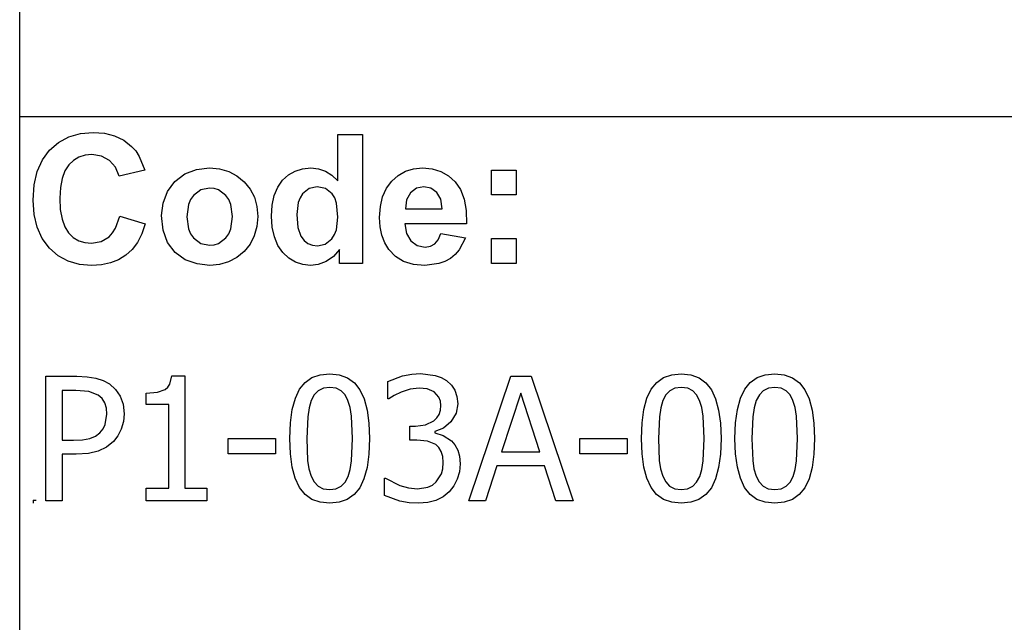
# Model space of a CAD drawing. Extents: x -7884 to 8647, y -6153 to 6153.
# Drawn here: x 4264 to 5844, y -4113 to -3147 of the extents above; entities that cross this region are included whole.
import ezdxf

# ---------------------------------------------------------------- set-up
doc = ezdxf.new("R2010")
doc.units = 0
doc.layers.get('0').update_dxf_attribs({"linetype": 'CONTINUOUS'})

msp = doc.modelspace()

# ---------------------------------------------------------------- linework, layer by layer
for p, q in [((4263.7, -3303.1), (4263.7, -2073.8)), ((4263.7, -4532.4), (4263.7, -3303.1)), ((8647.5, -3303.1), (4263.7, -3303.1)), ((4342.5, -3335), (4361.1, -3329.7)), ((4361.1, -3329.7), (4381.7, -3327.9)), ((4381.7, -3327.9), (4399.8, -3329.3)), ((4399.8, -3329.3), (4416.1, -3333.5)), ((4416.1, -3333.5), (4430.6, -3340.5)), ((4774.3, -3405.8), (4774.3, -3331.4)), ((4774.3, -3331.4), (4813.8, -3331.4)), ((4813.8, -3331.4), (4813.8, -3537.9)), ((4311.7, -3356.4), (4326.1, -3343.9)), ((4326.1, -3343.9), (4342.5, -3335)), ((4430.6, -3340.5), (4443.3, -3350.3)), ((4300.1, -3372.1), (4311.7, -3356.4)), ((4368.7, -3364.5), (4358.8, -3367.6)), ((4379.6, -3363.5), (4368.7, -3364.5)), ((4395, -3365.8), (4379.6, -3363.5)), ((4443.3, -3350.3), (4449.9, -3357.6)), ((4449.9, -3357.6), (4455.6, -3366.4)), ((4291.8, -3390.7), (4300.1, -3372.1)), ((4342.4, -3380), (4336.1, -3389.5)), ((4350.1, -3372.8), (4342.4, -3380)), ((4358.8, -3367.6), (4350.1, -3372.8)), ((4407.9, -3372.8), (4395, -3365.8)), ((4417.5, -3383.8), (4407.9, -3372.8)), ((4455.6, -3366.4), (4464.4, -3388.3)), ((4286.8, -3412.1), (4291.8, -3390.7)), ((4336.1, -3389.5), (4331.6, -3401.6)), ((4423.1, -3398.2), (4417.5, -3383.8)), ((4464.4, -3388.3), (4423.1, -3398.2)), ((4512.8, -3406.5), (4528.6, -3394.6)), ((4528.6, -3394.6), (4547.4, -3387.3)), ((4547.4, -3387.3), (4568.4, -3384.9)), ((4568.4, -3384.9), (4584.6, -3386.3)), ((4584.6, -3386.3), (4599.2, -3390.4)), ((4599.2, -3390.4), (4612.4, -3397.3)), ((4685.7, -3404.7), (4695.2, -3396)), ((4695.2, -3396), (4705.9, -3389.9)), ((4705.9, -3389.9), (4717.8, -3386.2)), ((4717.8, -3386.2), (4730.9, -3384.9)), ((4730.9, -3384.9), (4743, -3386.2)), ((4743, -3386.2), (4754.3, -3390.1)), ((4754.3, -3390.1), (4764.7, -3396.6)), ((4764.7, -3396.6), (4774.3, -3405.8)), ((4860.7, -3406), (4871.1, -3396.8)), ((4871.1, -3396.8), (4882.8, -3390.2)), ((4882.8, -3390.2), (4895.7, -3386.2)), ((4895.7, -3386.2), (4909.9, -3384.9)), ((4909.9, -3384.9), (4925.7, -3386.3)), ((4925.7, -3386.3), (4939.8, -3390.4)), ((4939.8, -3390.4), (4952, -3397.3)), ((5020.9, -3427.9), (5020.9, -3388.3)), ((5020.9, -3388.3), (5060.5, -3388.3)), ((5060.5, -3388.3), (5060.5, -3427.9)), ((4285.1, -3436.5), (4286.8, -3412.1)), ((4331.6, -3401.6), (4329, -3416.2)), ((4501, -3422.8), (4512.8, -3406.5)), ((4612.4, -3397.3), (4624, -3407)), ((4624, -3407), (4633.5, -3418.7)), ((4677.8, -3415.7), (4685.7, -3404.7)), ((4852.2, -3417.5), (4860.7, -3406)), ((4952, -3397.3), (4962.6, -3407)), ((4962.6, -3407), (4971, -3419.4)), ((4329, -3416.2), (4328.1, -3433.4)), ((4493.7, -3441.6), (4501, -3422.8)), ((4554.2, -3420.1), (4542.4, -3429)), ((4568.5, -3417.2), (4554.2, -3420.1)), ((4575.9, -3417.9), (4568.5, -3417.2)), ((4582.7, -3420.1), (4575.9, -3417.9)), ((4594.5, -3429), (4582.7, -3420.1)), ((4633.5, -3418.7), (4640.3, -3431.9)), ((4672.3, -3429.1), (4677.8, -3415.7)), ((4717.7, -3426.4), (4713.6, -3432.7)), ((4728.4, -3418), (4717.7, -3426.4)), ((4741.3, -3415.2), (4728.4, -3418)), ((4754.5, -3418), (4741.3, -3415.2)), ((4765.1, -3426.5), (4754.5, -3418)), ((4769.2, -3433.1), (4765.1, -3426.5)), ((4846.2, -3431.1), (4852.2, -3417.5)), ((4890.9, -3424.6), (4884.6, -3435.8)), ((4900.5, -3417.6), (4890.9, -3424.6)), ((4912.3, -3415.2), (4900.5, -3417.6)), ((4923.5, -3417.4), (4912.3, -3415.2)), ((4932.9, -3424.1), (4923.5, -3417.4)), ((4939.3, -3435.1), (4932.9, -3424.1)), ((4971, -3419.4), (4976.8, -3434.9)), ((5060.5, -3427.9), (5020.9, -3427.9)), ((4286.8, -3459.5), (4285.1, -3436.5)), ((4328.1, -3433.4), (4328.9, -3451.5)), ((4491.3, -3461), (4493.7, -3441.6)), ((4534.5, -3443.4), (4531.9, -3463.1)), ((4537.8, -3435.6), (4534.5, -3443.4)), ((4542.4, -3429), (4537.8, -3435.6)), ((4599.1, -3435.6), (4594.5, -3429)), ((4602.3, -3443.4), (4599.1, -3435.6)), ((4605, -3462.8), (4602.3, -3443.4)), ((4640.3, -3431.9), (4644.3, -3446.6)), ((4667.8, -3462.5), (4668.9, -3444.6)), ((4668.9, -3444.6), (4672.3, -3429.1)), ((4710.6, -3440.4), (4708.2, -3459.8)), ((4713.6, -3432.7), (4710.6, -3440.4)), ((4772.1, -3441.5), (4769.2, -3433.1)), ((4774.4, -3463.6), (4772.1, -3441.5)), ((4842.5, -3446.6), (4846.2, -3431.1)), ((4884.6, -3435.8), (4882.6, -3450.3)), ((4941.7, -3450.3), (4939.3, -3435.1)), ((4976.8, -3434.9), (4980.2, -3453.2)), ((4291.7, -3480), (4286.8, -3459.5)), ((4328.9, -3451.5), (4331.6, -3466.9)), ((4644.3, -3446.6), (4645.7, -3462.7)), ((4708.2, -3459.8), (4709.9, -3480.5)), ((4841.3, -3464.2), (4842.5, -3446.6)), ((4882.6, -3450.3), (4941.7, -3450.3)), ((4980.2, -3453.2), (4981, -3474.5)), ((4331.6, -3466.9), (4336, -3479.4)), ((4417.6, -3481.6), (4424.5, -3462)), ((4424.5, -3462), (4465, -3474.8)), ((4465, -3474.8), (4459.6, -3490.6)), ((4493.7, -3484.8), (4491.3, -3461)), ((4531.9, -3463.1), (4534.5, -3482.7)), ((4602.3, -3482.7), (4605, -3462.8)), ((4645.7, -3462.7), (4644.3, -3478.9)), ((4668.9, -3480.1), (4667.8, -3462.5)), ((4772, -3483.9), (4774.4, -3463.6)), ((4842.2, -3479.1), (4841.3, -3464.2)), ((4981, -3474.5), (4881.9, -3474.5)), ((4881.9, -3474.5), (4884.5, -3490.1)), ((4300, -3498), (4291.7, -3480)), ((4336, -3479.4), (4342.2, -3489.1)), ((4342.2, -3489.1), (4349.7, -3496.4)), ((4407.4, -3495.2), (4412.9, -3489.2)), ((4412.9, -3489.2), (4417.6, -3481.6)), ((4459.6, -3490.6), (4452.6, -3504.2)), ((4501, -3504.7), (4493.7, -3484.8)), ((4534.5, -3482.7), (4537.8, -3490.6)), ((4537.8, -3490.6), (4542.4, -3497.2)), ((4594.5, -3497.2), (4599.1, -3490.6)), ((4599.1, -3490.6), (4602.3, -3482.7)), ((4644.3, -3478.9), (4640.2, -3493.7)), ((4672.4, -3495.6), (4668.9, -3480.1)), ((4709.9, -3480.5), (4714.8, -3494.5)), ((4764.8, -3498.4), (4769, -3491.8)), ((4769, -3491.8), (4772, -3483.9)), ((4845, -3492.7), (4842.2, -3479.1)), ((4884.5, -3490.1), (4891.4, -3501.9)), ((4935.5, -3500), (4939.5, -3490.3)), ((4939.5, -3490.3), (4978.9, -3496.9)), ((4311.6, -3513.3), (4300, -3498)), ((4349.7, -3496.4), (4358.4, -3501.6)), ((4358.4, -3501.6), (4368, -3504.7)), ((4368, -3504.7), (4378.8, -3505.8)), ((4378.8, -3505.8), (4394.2, -3503.1)), ((4394.2, -3503.1), (4407.4, -3495.2)), ((4452.6, -3504.2), (4444.1, -3515.7)), ((4513, -3520.5), (4501, -3504.7)), ((4542.4, -3497.2), (4554.2, -3506)), ((4554.2, -3506), (4568.5, -3509)), ((4575.9, -3508.3), (4582.7, -3506)), ((4582.7, -3506), (4594.5, -3497.2)), ((4633.4, -3507), (4623.8, -3518.9)), ((4640.2, -3493.7), (4633.4, -3507)), ((4678.1, -3509.1), (4672.4, -3495.6)), ((4714.8, -3494.5), (4720.1, -3501.3)), ((4720.1, -3501.3), (4726.3, -3506.1)), ((4726.3, -3506.1), (4733.5, -3509)), ((4741.6, -3510), (4754.2, -3507.1)), ((4754.2, -3507.1), (4764.8, -3498.4)), ((4849.6, -3504.9), (4845, -3492.7)), ((4856.1, -3515.8), (4849.6, -3504.9)), ((4891.4, -3501.9), (4901.7, -3509.2)), ((4922.8, -3510.4), (4929.9, -3506.6)), ((4929.9, -3506.6), (4935.5, -3500)), ((4978.9, -3496.9), (4969.1, -3516)), ((5020.9, -3537.9), (5020.9, -3498.3)), ((5020.9, -3498.3), (5060.5, -3498.3)), ((5060.5, -3498.3), (5060.5, -3537.9)), ((4325.7, -3525.6), (4311.6, -3513.3)), ((4444.1, -3515.7), (4434.1, -3525)), ((4529.4, -3532), (4513, -3520.5)), ((4568.5, -3509), (4575.9, -3508.3)), ((4623.8, -3518.9), (4612.1, -3528.7)), ((4686.2, -3520.5), (4678.1, -3509.1)), ((4695.8, -3529.6), (4686.2, -3520.5)), ((4733.5, -3509), (4741.6, -3510)), ((4777.1, -3515.9), (4767.1, -3527.1)), ((4777.1, -3537.9), (4777.1, -3515.9)), ((4866.7, -3526.9), (4856.1, -3515.8)), ((4901.7, -3509.2), (4914.3, -3511.7)), ((4914.3, -3511.7), (4922.8, -3510.4)), ((4962.6, -3523.6), (4954.9, -3529.9)), ((4969.1, -3516), (4962.6, -3523.6)), ((4341.7, -3534.4), (4325.7, -3525.6)), ((4359.5, -3539.6), (4341.7, -3534.4)), ((4409.5, -3537.3), (4395.1, -3540.4)), ((4422.5, -3532.2), (4409.5, -3537.3)), ((4434.1, -3525), (4422.5, -3532.2)), ((4548.5, -3538.9), (4529.4, -3532)), ((4568.6, -3541.3), (4548.5, -3538.9)), ((4599, -3535.7), (4584.5, -3539.9)), ((4612.1, -3528.7), (4599, -3535.7)), ((4706.4, -3536.1), (4695.8, -3529.6)), ((4717.9, -3540), (4706.4, -3536.1)), ((4755.5, -3535), (4742.9, -3539.7)), ((4767.1, -3527.1), (4755.5, -3535)), ((4813.8, -3537.9), (4777.1, -3537.9)), ((4879.9, -3534.9), (4866.7, -3526.9)), ((4895.6, -3539.7), (4879.9, -3534.9)), ((4936.4, -3538.4), (4913.8, -3541.3)), ((4946.2, -3534.9), (4936.4, -3538.4)), ((4954.9, -3529.9), (4946.2, -3534.9)), ((5060.5, -3537.9), (5020.9, -3537.9)), ((4379.2, -3541.4), (4359.5, -3539.6)), ((4395.1, -3540.4), (4379.2, -3541.4)), ((4584.5, -3539.9), (4568.6, -3541.3)), ((4730.3, -3541.3), (4717.9, -3540)), ((4742.9, -3539.7), (4730.3, -3541.3)), ((4913.8, -3541.3), (4895.6, -3539.7)), ((4305.4, -3918.6), (4305.4, -3718.9)), ((4305.4, -3718.9), (4355.5, -3718.9)), ((4355.5, -3718.9), (4371.9, -3719.6)), ((4371.9, -3719.6), (4385.7, -3721.8)), ((4385.7, -3721.8), (4397.4, -3725.7)), ((4397.4, -3725.7), (4407.7, -3731.3)), ((4504.6, -3731.8), (4508, -3718.2)), ((4508, -3718.2), (4528.8, -3718.2)), ((4528.8, -3718.2), (4528.8, -3898.2)), ((4713, -3739.9), (4721.8, -3728.9)), ((4721.8, -3728.9), (4732.8, -3721.1)), ((4732.8, -3721.1), (4745.9, -3716.4)), ((4745.9, -3716.4), (4761.2, -3714.9)), ((4761.2, -3714.9), (4776.6, -3716.5)), ((4776.6, -3716.5), (4789.8, -3721.3)), ((4789.8, -3721.3), (4800.8, -3729.4)), ((4854.6, -3727.1), (4878.3, -3718.5)), ((4854.6, -3755.4), (4854.6, -3727.1)), ((4878.3, -3718.5), (4892.9, -3715.7)), ((4892.9, -3715.7), (4906.8, -3714.7)), ((4906.8, -3714.7), (4930.5, -3717.5)), ((4930.5, -3717.5), (4940.1, -3721)), ((4940.1, -3721), (4948.8, -3726)), ((4948.8, -3726), (4956.5, -3733.1)), ((4984.7, -3918.6), (5052, -3718.9)), ((5052, -3718.9), (5084.7, -3718.9)), ((5084.7, -3718.9), (5152.1, -3918.6)), ((5277.2, -3739.9), (5286.1, -3728.9)), ((5286.1, -3728.9), (5297.1, -3721.1)), ((5297.1, -3721.1), (5310.2, -3716.4)), ((5310.2, -3716.4), (5325.5, -3714.9)), ((5325.5, -3714.9), (5340.9, -3716.5)), ((5340.9, -3716.5), (5354.1, -3721.3)), ((5354.1, -3721.3), (5365.1, -3729.4)), ((5427.2, -3739.9), (5436, -3728.9)), ((5436, -3728.9), (5447, -3721.1)), ((5447, -3721.1), (5460.1, -3716.4)), ((5460.1, -3716.4), (5475.4, -3714.9)), ((5475.4, -3714.9), (5490.8, -3716.5)), ((5490.8, -3716.5), (5504, -3721.3)), ((5504, -3721.3), (5515, -3729.4)), ((4353.9, -3741.7), (4331.9, -3741.7)), ((4331.9, -3741.7), (4331.9, -3821.5)), ((4374.8, -3743.4), (4353.9, -3741.7)), ((4389.4, -3749.3), (4374.8, -3743.4)), ((4407.7, -3731.3), (4417.6, -3740)), ((4417.6, -3740), (4425.1, -3750.7)), ((4466.8, -3746.1), (4484.6, -3744.6)), ((4484.6, -3744.6), (4497.1, -3740.3)), ((4497.1, -3740.3), (4501.4, -3736.7)), ((4501.4, -3736.7), (4504.6, -3731.8)), ((4706.1, -3754.2), (4713, -3739.9)), ((4742.9, -3742.3), (4736.4, -3748.9)), ((4751, -3738.3), (4742.9, -3742.3)), ((4761.2, -3737), (4751, -3738.3)), ((4771.4, -3738.3), (4761.2, -3737)), ((4779.5, -3742.3), (4771.4, -3738.3)), ((4785.8, -3748.8), (4779.5, -3742.3)), ((4800.8, -3729.4), (4809.6, -3740.7)), ((4809.6, -3740.7), (4816.3, -3755.3)), ((4876, -3744.2), (4864.8, -3749.9)), ((4890.2, -3739.7), (4876, -3744.2)), ((4904.7, -3737.9), (4890.2, -3739.7)), ((4917.8, -3739.3), (4904.7, -3737.9)), ((4929.1, -3744.1), (4917.8, -3739.3)), ((4936.6, -3752.7), (4929.1, -3744.1)), ((4956.5, -3733.1), (4962.1, -3741.5)), ((4962.1, -3741.5), (4965.5, -3751.4)), ((5270.4, -3754.2), (5277.2, -3739.9)), ((5307.2, -3742.3), (5300.7, -3748.9)), ((5315.3, -3738.3), (5307.2, -3742.3)), ((5325.5, -3737), (5315.3, -3738.3)), ((5335.7, -3738.3), (5325.5, -3737)), ((5343.8, -3742.3), (5335.7, -3738.3)), ((5350, -3748.8), (5343.8, -3742.3)), ((5365.1, -3729.4), (5373.9, -3740.7)), ((5373.9, -3740.7), (5380.6, -3755.3)), ((5420.3, -3754.2), (5427.2, -3739.9)), ((5457.1, -3742.3), (5450.7, -3748.9)), ((5465.2, -3738.3), (5457.1, -3742.3)), ((5475.4, -3737), (5465.2, -3738.3)), ((5485.6, -3738.3), (5475.4, -3737)), ((5493.7, -3742.3), (5485.6, -3738.3)), ((5500, -3748.8), (5493.7, -3742.3)), ((5515, -3729.4), (5523.8, -3740.7)), ((5523.8, -3740.7), (5530.5, -3755.3)), ((4395.8, -3754.8), (4389.4, -3749.3)), ((4400.2, -3761.8), (4395.8, -3754.8)), ((4425.1, -3750.7), (4429.8, -3763.7)), ((4466.8, -3764.3), (4466.8, -3746.1)), ((4701.2, -3772.1), (4706.1, -3754.2)), ((4731.5, -3758), (4728.1, -3769.6)), ((4736.4, -3748.9), (4731.5, -3758)), ((4790.5, -3757.8), (4785.8, -3748.8)), ((4794, -3769.1), (4790.5, -3757.8)), ((4816.3, -3755.3), (4821.1, -3773.2)), ((4856.2, -3755.4), (4854.6, -3755.4)), ((4864.8, -3749.9), (4856.2, -3755.4)), ((4938.8, -3758.7), (4936.6, -3752.7)), ((4939.5, -3765.7), (4938.8, -3758.7)), ((4965.5, -3751.4), (4966.6, -3762.9)), ((5067.7, -3746), (5037, -3840.1)), ((5098.6, -3840.1), (5067.7, -3746)), ((5265.5, -3772.1), (5270.4, -3754.2)), ((5295.8, -3758), (5292.4, -3769.6)), ((5300.7, -3748.9), (5295.8, -3758)), ((5354.8, -3757.8), (5350, -3748.8)), ((5358.2, -3769.1), (5354.8, -3757.8)), ((5380.6, -3755.3), (5385.4, -3773.2)), ((5415.5, -3772.1), (5420.3, -3754.2)), ((5445.7, -3758), (5442.4, -3769.6)), ((5450.7, -3748.9), (5445.7, -3758)), ((5504.7, -3757.8), (5500, -3748.8)), ((5508.2, -3769.1), (5504.7, -3757.8)), ((5530.5, -3755.3), (5535.4, -3773.2)), ((4402.9, -3770.1), (4400.2, -3761.8)), ((4403.8, -3779.8), (4402.9, -3770.1)), ((4429.8, -3763.7), (4431.4, -3779.1)), ((4503, -3764.3), (4466.8, -3764.3)), ((4503, -3898.2), (4503, -3764.3)), ((4698.3, -3793.7), (4701.2, -3772.1)), ((4728.1, -3769.6), (4726, -3783.8)), ((4796.2, -3783), (4794, -3769.1)), ((4821.1, -3773.2), (4824, -3794.3)), ((4936.7, -3780.1), (4938.8, -3773.4)), ((4938.8, -3773.4), (4939.5, -3765.7)), ((4966.6, -3762.9), (4963.9, -3778.3)), ((5262.6, -3793.7), (5265.5, -3772.1)), ((5292.4, -3769.6), (5290.3, -3783.8)), ((5360.5, -3783), (5358.2, -3769.1)), ((5385.4, -3773.2), (5388.3, -3794.3)), ((5412.5, -3793.7), (5415.5, -3772.1)), ((5442.4, -3769.6), (5440.2, -3783.8)), ((5510.4, -3783), (5508.2, -3769.1)), ((5535.4, -3773.2), (5538.2, -3794.3)), ((4401.1, -3796.4), (4403.8, -3779.8)), ((4430.3, -3791.7), (4426.8, -3803.7)), ((4431.4, -3779.1), (4430.3, -3791.7)), ((4726, -3783.8), (4724.6, -3818.9)), ((4797.8, -3818.6), (4796.2, -3783)), ((4915.2, -3797.1), (4928.2, -3790.6)), ((4928.2, -3790.6), (4933.1, -3785.8)), ((4933.1, -3785.8), (4936.7, -3780.1)), ((4955.7, -3791.8), (4943.8, -3802)), ((4963.9, -3778.3), (4955.7, -3791.8)), ((5290.3, -3783.8), (5288.8, -3818.9)), ((5362.1, -3818.6), (5360.5, -3783)), ((5440.2, -3783.8), (5438.8, -3818.9)), ((5512, -3818.6), (5510.4, -3783)), ((4392.5, -3809.5), (4397.6, -3803.2)), ((4397.6, -3803.2), (4401.1, -3796.4)), ((4426.8, -3803.7), (4421.3, -3814.4)), ((4697.3, -3818.9), (4698.3, -3793.7)), ((4824, -3794.3), (4825, -3818.6)), ((4889.9, -3821.5), (4889.9, -3799.2)), ((4889.9, -3799.2), (4898.8, -3799.2)), ((4898.8, -3799.2), (4915.2, -3797.1)), ((4943.8, -3802), (4929.7, -3807.7)), ((4929.7, -3807.7), (4929.7, -3809.5)), ((5261.6, -3818.9), (5262.6, -3793.7)), ((5388.3, -3794.3), (5389.3, -3818.6)), ((5411.5, -3818.9), (5412.5, -3793.7)), ((5538.2, -3794.3), (5539.2, -3818.6)), ((4331.9, -3821.5), (4350, -3821.5)), ((4350, -3821.5), (4364.6, -3820.8)), ((4364.6, -3820.8), (4376, -3818.8)), ((4376, -3818.8), (4385.1, -3815.2)), ((4385.1, -3815.2), (4392.5, -3809.5)), ((4414, -3823.5), (4402.8, -3832.4)), ((4421.3, -3814.4), (4414, -3823.5)), ((4598.5, -3843.3), (4598.5, -3819)), ((4598.5, -3819), (4674.1, -3819)), ((4674.1, -3819), (4674.1, -3843.3)), ((4698.3, -3843.5), (4697.3, -3818.9)), ((4724.6, -3818.9), (4725.8, -3853.9)), ((4796.2, -3854.5), (4797.8, -3818.6)), ((4825, -3818.6), (4824, -3843.7)), ((4901.3, -3821.5), (4889.9, -3821.5)), ((4918, -3823), (4901.3, -3821.5)), ((4931.3, -3828.6), (4918, -3823)), ((4929.7, -3809.5), (4943.2, -3813.7)), ((4943.2, -3813.7), (4956.5, -3822.4)), ((4956.5, -3822.4), (4962.1, -3829)), ((5162.8, -3843.3), (5162.8, -3819)), ((5162.8, -3819), (5238.4, -3819)), ((5238.4, -3819), (5238.4, -3843.3)), ((5262.6, -3843.5), (5261.6, -3818.9)), ((5288.8, -3818.9), (5290.1, -3853.9)), ((5360.5, -3854.5), (5362.1, -3818.6)), ((5389.3, -3818.6), (5388.3, -3843.7)), ((5412.5, -3843.5), (5411.5, -3818.9)), ((5438.8, -3818.9), (5440, -3853.9)), ((5510.4, -3854.5), (5512, -3818.6)), ((5539.2, -3818.6), (5538.2, -3843.7)), ((4389.7, -3838.9), (4373.9, -3842.8)), ((4402.8, -3832.4), (4389.7, -3838.9)), ((4936.3, -3833.3), (4931.3, -3828.6)), ((4940.1, -3839.6), (4936.3, -3833.3)), ((4942.5, -3847.5), (4940.1, -3839.6)), ((4962.1, -3829), (4966.6, -3837.2)), ((4966.6, -3837.2), (4969.5, -3847.3)), ((4354.4, -3844.1), (4331.9, -3844.1)), ((4331.9, -3844.1), (4331.9, -3918.6)), ((4373.9, -3842.8), (4354.4, -3844.1)), ((4674.1, -3843.3), (4598.5, -3843.3)), ((4701.2, -3864.7), (4698.3, -3843.5)), ((4725.8, -3853.9), (4727.9, -3867.3)), ((4794, -3868.3), (4796.2, -3854.5)), ((4824, -3843.7), (4821.1, -3865.3)), ((4943.3, -3857.4), (4942.5, -3847.5)), ((4969.5, -3847.3), (4970.5, -3859.3)), ((5037, -3840.1), (5098.6, -3840.1)), ((5238.4, -3843.3), (5162.8, -3843.3)), ((5265.5, -3864.7), (5262.6, -3843.5)), ((5290.1, -3853.9), (5292.1, -3867.3)), ((5358.3, -3868.3), (5360.5, -3854.5)), ((5388.3, -3843.7), (5385.4, -3865.3)), ((5415.4, -3864.7), (5412.5, -3843.5)), ((5440, -3853.9), (5442.1, -3867.3)), ((5508.2, -3868.3), (5510.4, -3854.5)), ((5538.2, -3843.7), (5535.3, -3865.3)), ((4706, -3882.6), (4701.2, -3864.7)), ((4727.9, -3867.3), (4731.4, -3879.1)), ((4790.7, -3879.5), (4794, -3868.3)), ((4821.1, -3865.3), (4816.2, -3883.2)), ((4940.5, -3875.4), (4942.6, -3867.3)), ((4942.6, -3867.3), (4943.3, -3857.4)), ((4970.5, -3859.3), (4969.3, -3872.3)), ((5029.6, -3862.8), (5011.5, -3918.6)), ((5105.9, -3862.8), (5029.6, -3862.8)), ((5124, -3918.6), (5105.9, -3862.8)), ((5270.3, -3882.6), (5265.5, -3864.7)), ((5292.1, -3867.3), (5295.7, -3879.1)), ((5355, -3879.5), (5358.3, -3868.3)), ((5385.4, -3865.3), (5380.5, -3883.2)), ((5420.2, -3882.6), (5415.4, -3864.7)), ((5442.1, -3867.3), (5445.6, -3879.1)), ((5504.9, -3879.5), (5508.2, -3868.3)), ((5535.3, -3865.3), (5530.4, -3883.2)), ((4712.8, -3897.1), (4706, -3882.6)), ((4731.4, -3879.1), (4736.1, -3888.3)), ((4785.9, -3888.7), (4790.7, -3879.5)), ((4816.2, -3883.2), (4809.4, -3897.6)), ((4849.1, -3910.4), (4849.1, -3882.1)), ((4849.1, -3882.1), (4851, -3882.1)), ((4851, -3882.1), (4873.7, -3893.9)), ((4932.3, -3888.4), (4940.5, -3875.4)), ((4965.9, -3884.2), (4960.3, -3894.8)), ((4969.3, -3872.3), (4965.9, -3884.2)), ((5277, -3897.1), (5270.3, -3882.6)), ((5295.7, -3879.1), (5300.4, -3888.3)), ((5350.1, -3888.7), (5355, -3879.5)), ((5380.5, -3883.2), (5373.7, -3897.6)), ((5427, -3897.1), (5420.2, -3882.6)), ((5445.6, -3879.1), (5450.3, -3888.3)), ((5500.1, -3888.7), (5504.9, -3879.5)), ((5530.4, -3883.2), (5523.6, -3897.6)), ((4466.8, -3918.6), (4466.8, -3898.2)), ((4466.8, -3898.2), (4503, -3898.2)), ((4528.8, -3898.2), (4564.2, -3898.2)), ((4564.2, -3898.2), (4564.2, -3918.6)), ((4721.6, -3908.3), (4712.8, -3897.1)), ((4736.1, -3888.3), (4742.5, -3895)), ((4742.5, -3895), (4750.7, -3899.2)), ((4750.7, -3899.2), (4761.2, -3900.6)), ((4761.2, -3900.6), (4771.3, -3899.3)), ((4771.3, -3899.3), (4779.5, -3895.3)), ((4779.5, -3895.3), (4785.9, -3888.7)), ((4809.4, -3897.6), (4800.5, -3908.6)), ((4873.7, -3893.9), (4887.9, -3898.1)), ((4887.9, -3898.1), (4902.1, -3899.5)), ((4902.1, -3899.5), (4918.5, -3896.9)), ((4918.5, -3896.9), (4926.1, -3893.5)), ((4926.1, -3893.5), (4932.3, -3888.4)), ((4960.3, -3894.8), (4952.8, -3904.2)), ((5285.9, -3908.3), (5277, -3897.1)), ((5300.4, -3888.3), (5306.7, -3895)), ((5306.7, -3895), (5315, -3899.2)), ((5315, -3899.2), (5325.5, -3900.6)), ((5325.5, -3900.6), (5335.6, -3899.3)), ((5335.6, -3899.3), (5343.8, -3895.3)), ((5343.8, -3895.3), (5350.1, -3888.7)), ((5373.7, -3897.6), (5364.8, -3908.6)), ((5435.8, -3908.3), (5427, -3897.1)), ((5450.3, -3888.3), (5456.7, -3895)), ((5456.7, -3895), (5464.9, -3899.2)), ((5464.9, -3899.2), (5475.4, -3900.6)), ((5475.4, -3900.6), (5485.5, -3899.3)), ((5485.5, -3899.3), (5493.7, -3895.3)), ((5493.7, -3895.3), (5500.1, -3888.7)), ((5523.6, -3897.6), (5514.7, -3908.6)), ((4285.1, -3917.7), (4290.1, -3917.7)), ((4285.1, -3917.7), (4285.1, -3922.7)), ((4331.9, -3918.6), (4305.4, -3918.6)), ((4564.2, -3918.6), (4466.8, -3918.6)), ((4732.6, -3916.3), (4721.6, -3908.3)), ((4745.8, -3921.1), (4732.6, -3916.3)), ((4789.5, -3916.4), (4776.4, -3921.1)), ((4800.5, -3908.6), (4789.5, -3916.4)), ((4873.9, -3919.1), (4849.1, -3910.4)), ((4931.7, -3918), (4918.6, -3921.5)), ((4943.2, -3912.2), (4931.7, -3918)), ((4952.8, -3904.2), (4943.2, -3912.2)), ((5011.5, -3918.6), (4984.7, -3918.6)), ((5152.1, -3918.6), (5124, -3918.6)), ((5296.9, -3916.3), (5285.9, -3908.3)), ((5310.1, -3921.1), (5296.9, -3916.3)), ((5353.8, -3916.4), (5340.7, -3921.1)), ((5364.8, -3908.6), (5353.8, -3916.4)), ((5446.8, -3916.3), (5435.8, -3908.3)), ((5460, -3921.1), (5446.8, -3916.3)), ((5503.7, -3916.4), (5490.6, -3921.1)), ((5514.7, -3908.6), (5503.7, -3916.4)), ((4761.2, -3922.7), (4745.8, -3921.1)), ((4776.4, -3921.1), (4761.2, -3922.7)), ((4888.8, -3921.8), (4873.9, -3919.1)), ((4903.7, -3922.7), (4888.8, -3921.8)), ((4918.6, -3921.5), (4903.7, -3922.7)), ((5325.5, -3922.7), (5310.1, -3921.1)), ((5340.7, -3921.1), (5325.5, -3922.7)), ((5475.4, -3922.7), (5460, -3921.1)), ((5490.6, -3921.1), (5475.4, -3922.7))]:
    msp.add_line(p, q)

doc.saveas('drawing.dxf')
